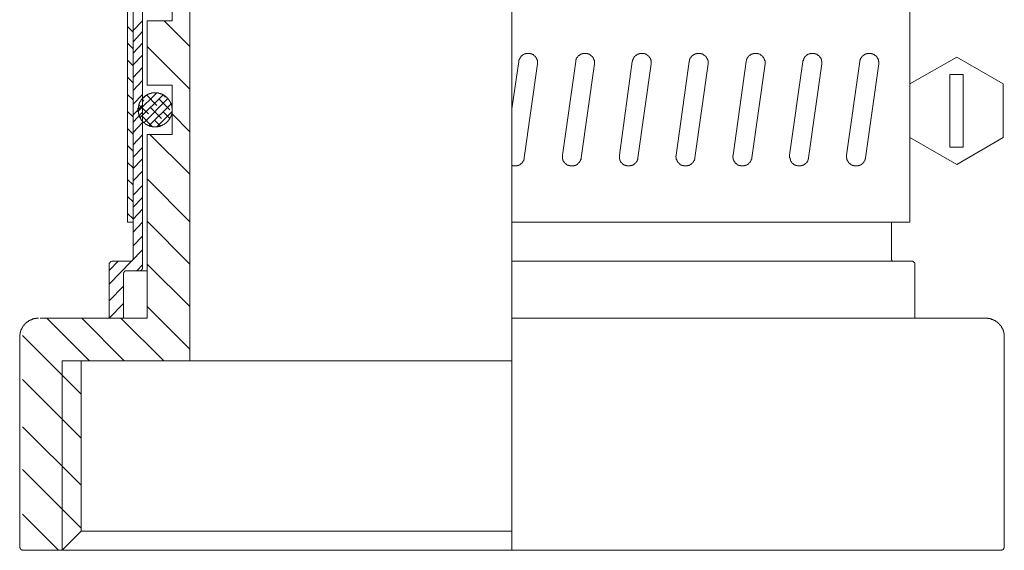
# Model space of a CAD drawing. Units: inches. Extents: x -159 to 343, y -267 to 94.
# Drawn here: x 133 to 185, y -202 to -174 of the extents above; entities that cross this region are included whole.
import ezdxf

# ---------------------------------------------------------------- set-up
doc = ezdxf.new("R2010")
doc.units = ezdxf.units.IN
doc.header["$MEASUREMENT"] = 0
doc.layers.add('图层 1', color=7, linetype='Continuous')

msp = doc.modelspace()

# ---------------------------------------------------------------- linework, layer by layer
at = {"layer": '图层 1', "color": 7, "lineweight": 9}
for points in [[(159.183, -201.6), (159.183, -162.347)], [(142.177, -164.072), (142.177, -191.601)], [(139.663, -186.7), (139.663, -169.336)], [(139.173, -186.191), (139.173, -169.994)], [(141.241, -171.038), (141.241, -173.638)], [(138.876, -184.272), (138.876, -172.275)], [(180.199, -172.275), (180.199, -184.272)], [(139.173, -174.149), (139.663, -173.638)], [(139.918, -173.638), (141.241, -173.638)], [(139.918, -173.638), (139.918, -177.048)], [(140.814, -173.638), (142.177, -175.003)], [(139.173, -174.236), (138.876, -173.936)], [(139.173, -174.747), (139.663, -174.214)], [(139.173, -175.131), (138.876, -174.833)], [(139.173, -175.346), (139.663, -174.833)], [(139.918, -175.003), (142.177, -177.261)], [(139.173, -176.025), (138.876, -175.726)], [(139.173, -175.963), (139.663, -175.45)], [(160.53, -175.92), (160.53, -175.9), (160.53, -175.877), (160.53, -175.855), (160.53, -175.836), (160.53, -175.812), (160.53, -175.792), (160.53, -175.771), (160.53, -175.747), (160.53, -175.726), (160.507, -175.726), (160.507, -175.706), (160.507, -175.683), (160.507, -175.665), (160.483, -175.665), (160.483, -175.642), (160.483, -175.62), (160.464, -175.62), (160.464, -175.601), (160.464, -175.577), (160.44, -175.577), (160.44, -175.555), (160.421, -175.555), (160.421, -175.536), (160.401, -175.536), (160.401, -175.512), (160.377, -175.512), (160.377, -175.493), (160.358, -175.493), (160.358, -175.471), (160.334, -175.471), (160.334, -175.45), (160.315, -175.45), (160.315, -175.428), (160.291, -175.428), (160.272, -175.428), (160.272, -175.409), (160.252, -175.409), (160.229, -175.409), (160.229, -175.385), (160.205, -175.385), (160.186, -175.385), (160.166, -175.385), (160.166, -175.366), (160.146, -175.366), (160.123, -175.366), (160.099, -175.366), (160.08, -175.366), (160.06, -175.366), (160.037, -175.366), (160.017, -175.366), (159.994, -175.366), (159.974, -175.366), (159.951, -175.366), (159.931, -175.366), (159.907, -175.366), (159.907, -175.385), (159.888, -175.385), (159.868, -175.385), (159.845, -175.385), (159.845, -175.409), (159.821, -175.409), (159.802, -175.409), (159.802, -175.428), (159.782, -175.428), (159.759, -175.428), (159.759, -175.45), (159.739, -175.45), (159.739, -175.471), (159.716, -175.471), (159.696, -175.493), (159.676, -175.493), (159.676, -175.512), (159.653, -175.536), (159.653, -175.555), (159.633, -175.555), (159.633, -175.577), (159.61, -175.577), (159.61, -175.601), (159.61, -175.62), (159.59, -175.62), (159.59, -175.642), (159.59, -175.665), (159.567, -175.665), (159.567, -175.683), (159.567, -175.706), (159.547, -175.706), (159.547, -175.726), (159.547, -175.747), (159.547, -175.771), (159.547, -175.792)], [(163.534, -175.92), (163.534, -175.9), (163.534, -175.877), (163.534, -175.855), (163.534, -175.836), (163.534, -175.812), (163.534, -175.792), (163.534, -175.771), (163.534, -175.747), (163.534, -175.726), (163.511, -175.726), (163.511, -175.706), (163.511, -175.683), (163.511, -175.665), (163.491, -175.665), (163.491, -175.642), (163.491, -175.62), (163.468, -175.62), (163.468, -175.601), (163.468, -175.577), (163.448, -175.577), (163.448, -175.555), (163.428, -175.555), (163.428, -175.536), (163.405, -175.536), (163.405, -175.512), (163.381, -175.512), (163.381, -175.493), (163.362, -175.493), (163.362, -175.471), (163.338, -175.471), (163.338, -175.45), (163.319, -175.45), (163.319, -175.428), (163.299, -175.428), (163.276, -175.428), (163.276, -175.409), (163.256, -175.409), (163.233, -175.409), (163.233, -175.385), (163.213, -175.385), (163.19, -175.385), (163.17, -175.385), (163.17, -175.366), (163.15, -175.366), (163.127, -175.366), (163.103, -175.366), (163.084, -175.366), (163.064, -175.366), (163.041, -175.366), (163.021, -175.366), (162.998, -175.366), (162.978, -175.366), (162.958, -175.366), (162.935, -175.366), (162.915, -175.366), (162.915, -175.385), (162.892, -175.385), (162.872, -175.385), (162.849, -175.385), (162.849, -175.409), (162.829, -175.409), (162.806, -175.409), (162.806, -175.428), (162.786, -175.428), (162.763, -175.428), (162.763, -175.45), (162.743, -175.45), (162.743, -175.471), (162.723, -175.471), (162.704, -175.471), (162.704, -175.493), (162.68, -175.493), (162.68, -175.512), (162.657, -175.512), (162.657, -175.536), (162.657, -175.555), (162.637, -175.555), (162.637, -175.577), (162.614, -175.577), (162.614, -175.601), (162.594, -175.601), (162.594, -175.62), (162.594, -175.642), (162.575, -175.642), (162.575, -175.665), (162.575, -175.683), (162.575, -175.706), (162.551, -175.706), (162.551, -175.726), (162.551, -175.747), (162.551, -175.771), (162.551, -175.792)], [(166.538, -175.92), (166.538, -175.9), (166.538, -175.877), (166.538, -175.855), (166.538, -175.836), (166.538, -175.812), (166.538, -175.792), (166.538, -175.771), (166.538, -175.747), (166.515, -175.726), (166.515, -175.706), (166.515, -175.683), (166.495, -175.665), (166.495, -175.642), (166.495, -175.62), (166.475, -175.62), (166.475, -175.601), (166.452, -175.601), (166.452, -175.577), (166.452, -175.555), (166.432, -175.555), (166.432, -175.536), (166.409, -175.536), (166.409, -175.512), (166.389, -175.512), (166.389, -175.493), (166.366, -175.493), (166.366, -175.471), (166.346, -175.471), (166.346, -175.45), (166.323, -175.45), (166.303, -175.428), (166.28, -175.428), (166.28, -175.409), (166.26, -175.409), (166.24, -175.409), (166.24, -175.385), (166.217, -175.385), (166.197, -175.385), (166.174, -175.385), (166.174, -175.366), (166.154, -175.366), (166.131, -175.366), (166.111, -175.366), (166.092, -175.366), (166.068, -175.366), (166.049, -175.366), (166.025, -175.366), (166.006, -175.366), (165.986, -175.366), (165.962, -175.366), (165.939, -175.366), (165.919, -175.366), (165.919, -175.385), (165.896, -175.385), (165.876, -175.385), (165.857, -175.385), (165.857, -175.409), (165.833, -175.409), (165.814, -175.409), (165.814, -175.428), (165.79, -175.428), (165.771, -175.428), (165.771, -175.45), (165.751, -175.45), (165.727, -175.471), (165.708, -175.471), (165.708, -175.493), (165.684, -175.493), (165.684, -175.512), (165.665, -175.512), (165.665, -175.536), (165.641, -175.536), (165.641, -175.555), (165.641, -175.577), (165.622, -175.577), (165.622, -175.601), (165.598, -175.601), (165.598, -175.62), (165.598, -175.642), (165.579, -175.642), (165.579, -175.665), (165.579, -175.683), (165.579, -175.706), (165.555, -175.706), (165.555, -175.726), (165.555, -175.747), (165.555, -175.771), (165.555, -175.792), (165.536, -175.792)], [(169.542, -175.92), (169.542, -175.9), (169.542, -175.877), (169.542, -175.855), (169.542, -175.836), (169.542, -175.812), (169.542, -175.792), (169.542, -175.771), (169.542, -175.747), (169.523, -175.747), (169.523, -175.726), (169.523, -175.706), (169.523, -175.683), (169.499, -175.683), (169.499, -175.665), (169.499, -175.642), (169.479, -175.62), (169.479, -175.601), (169.456, -175.601), (169.456, -175.577), (169.456, -175.555), (169.436, -175.555), (169.436, -175.536), (169.413, -175.536), (169.413, -175.512), (169.393, -175.512), (169.393, -175.493), (169.374, -175.493), (169.374, -175.471), (169.35, -175.471), (169.35, -175.45), (169.327, -175.45), (169.307, -175.45), (169.307, -175.428), (169.288, -175.428), (169.288, -175.409), (169.264, -175.409), (169.244, -175.409), (169.221, -175.385), (169.201, -175.385), (169.178, -175.385), (169.158, -175.366), (169.139, -175.366), (169.115, -175.366), (169.096, -175.366), (169.072, -175.366), (169.053, -175.366), (169.033, -175.366), (169.009, -175.366), (168.99, -175.366), (168.966, -175.366), (168.947, -175.366), (168.923, -175.366), (168.923, -175.385), (168.904, -175.385), (168.88, -175.385), (168.861, -175.385), (168.861, -175.409), (168.837, -175.409), (168.818, -175.409), (168.818, -175.428), (168.794, -175.428), (168.774, -175.428), (168.774, -175.45), (168.755, -175.45), (168.731, -175.45), (168.731, -175.471), (168.712, -175.471), (168.712, -175.493), (168.688, -175.493), (168.688, -175.512), (168.669, -175.512), (168.669, -175.536), (168.649, -175.536), (168.649, -175.555), (168.649, -175.577), (168.626, -175.577), (168.626, -175.601), (168.602, -175.601), (168.602, -175.62), (168.602, -175.642), (168.583, -175.642), (168.583, -175.665), (168.583, -175.683), (168.563, -175.683), (168.563, -175.706), (168.563, -175.726), (168.563, -175.747), (168.563, -175.771), (168.539, -175.771), (168.539, -175.792)], [(172.55, -175.92), (172.55, -175.9), (172.55, -175.877), (172.55, -175.855), (172.55, -175.836), (172.55, -175.812), (172.55, -175.792), (172.55, -175.771), (172.55, -175.747), (172.527, -175.747), (172.527, -175.726), (172.527, -175.706), (172.527, -175.683), (172.503, -175.683), (172.503, -175.665), (172.503, -175.642), (172.483, -175.642), (172.483, -175.62), (172.483, -175.601), (172.464, -175.601), (172.464, -175.577), (172.464, -175.555), (172.44, -175.555), (172.44, -175.536), (172.421, -175.536), (172.421, -175.512), (172.397, -175.512), (172.397, -175.493), (172.378, -175.493), (172.378, -175.471), (172.354, -175.471), (172.354, -175.45), (172.331, -175.45), (172.311, -175.45), (172.311, -175.428), (172.292, -175.428), (172.292, -175.409), (172.272, -175.409), (172.248, -175.409), (172.225, -175.385), (172.205, -175.385), (172.186, -175.385), (172.162, -175.366), (172.143, -175.366), (172.119, -175.366), (172.1, -175.366), (172.076, -175.366), (172.057, -175.366), (172.037, -175.366), (172.013, -175.366), (171.994, -175.366), (171.97, -175.366), (171.951, -175.366), (171.931, -175.366), (171.931, -175.385), (171.908, -175.385), (171.888, -175.385), (171.865, -175.385), (171.865, -175.409), (171.845, -175.409), (171.822, -175.409), (171.802, -175.428), (171.778, -175.428), (171.778, -175.45), (171.759, -175.45), (171.735, -175.45), (171.735, -175.471), (171.716, -175.471), (171.716, -175.493), (171.692, -175.493), (171.692, -175.512), (171.673, -175.512), (171.673, -175.536), (171.653, -175.536), (171.653, -175.555), (171.63, -175.577), (171.63, -175.601), (171.61, -175.601), (171.61, -175.62), (171.61, -175.642), (171.587, -175.642), (171.587, -175.665), (171.587, -175.683), (171.567, -175.683), (171.567, -175.706), (171.567, -175.726), (171.567, -175.747), (171.547, -175.771), (171.547, -175.792)], [(175.554, -175.92), (175.554, -175.9), (175.554, -175.877), (175.554, -175.855), (175.554, -175.836), (175.554, -175.812), (175.554, -175.792), (175.554, -175.771), (175.53, -175.771), (175.53, -175.747), (175.53, -175.726), (175.53, -175.706), (175.53, -175.683), (175.511, -175.683), (175.511, -175.665), (175.511, -175.642), (175.487, -175.642), (175.487, -175.62), (175.487, -175.601), (175.468, -175.601), (175.468, -175.577), (175.448, -175.555), (175.448, -175.536), (175.425, -175.536), (175.425, -175.512), (175.401, -175.512), (175.401, -175.493), (175.382, -175.493), (175.382, -175.471), (175.362, -175.471), (175.339, -175.45), (175.319, -175.45), (175.319, -175.428), (175.295, -175.428), (175.276, -175.409), (175.252, -175.409), (175.233, -175.409), (175.233, -175.385), (175.209, -175.385), (175.19, -175.385), (175.17, -175.385), (175.17, -175.366), (175.147, -175.366), (175.127, -175.366), (175.104, -175.366), (175.084, -175.366), (175.061, -175.366), (175.041, -175.366), (175.021, -175.366), (174.998, -175.366), (174.978, -175.366), (174.955, -175.366), (174.935, -175.366), (174.912, -175.385), (174.892, -175.385), (174.873, -175.385), (174.849, -175.409), (174.829, -175.409), (174.806, -175.409), (174.806, -175.428), (174.782, -175.428), (174.782, -175.45), (174.767, -175.45), (174.743, -175.45), (174.743, -175.471), (174.724, -175.471), (174.724, -175.493), (174.7, -175.493), (174.7, -175.512), (174.677, -175.512), (174.677, -175.536), (174.657, -175.536), (174.657, -175.555), (174.634, -175.555), (174.634, -175.577), (174.634, -175.601), (174.614, -175.601), (174.614, -175.62), (174.594, -175.642), (174.594, -175.665), (174.594, -175.683), (174.571, -175.683), (174.571, -175.706), (174.571, -175.726), (174.571, -175.747), (174.551, -175.747), (174.551, -175.771), (174.551, -175.792)], [(178.558, -175.92), (178.558, -175.9), (178.558, -175.877), (178.558, -175.855), (178.558, -175.836), (178.558, -175.812), (178.558, -175.792), (178.534, -175.771), (178.534, -175.747), (178.534, -175.726), (178.534, -175.706), (178.515, -175.683), (178.515, -175.665), (178.515, -175.642), (178.495, -175.642), (178.495, -175.62), (178.495, -175.601), (178.472, -175.601), (178.472, -175.577), (178.452, -175.577), (178.452, -175.555), (178.452, -175.536), (178.429, -175.536), (178.429, -175.512), (178.409, -175.512), (178.409, -175.493), (178.39, -175.493), (178.39, -175.471), (178.366, -175.471), (178.343, -175.471), (178.343, -175.45), (178.323, -175.45), (178.323, -175.428), (178.299, -175.428), (178.28, -175.428), (178.28, -175.409), (178.26, -175.409), (178.237, -175.409), (178.237, -175.385), (178.217, -175.385), (178.194, -175.385), (178.174, -175.385), (178.174, -175.366), (178.151, -175.366), (178.131, -175.366), (178.111, -175.366), (178.088, -175.366), (178.064, -175.366), (178.045, -175.366), (178.025, -175.366), (178.002, -175.366), (177.982, -175.366), (177.959, -175.366), (177.939, -175.366), (177.92, -175.385), (177.896, -175.385), (177.876, -175.385), (177.853, -175.385), (177.853, -175.409), (177.833, -175.409), (177.81, -175.409), (177.81, -175.428), (177.79, -175.428), (177.79, -175.45), (177.767, -175.45), (177.747, -175.45), (177.747, -175.471), (177.728, -175.471), (177.728, -175.493), (177.704, -175.493), (177.704, -175.512), (177.681, -175.512), (177.681, -175.536), (177.665, -175.536), (177.665, -175.555), (177.641, -175.555), (177.641, -175.577), (177.641, -175.601), (177.618, -175.601), (177.618, -175.62), (177.598, -175.62), (177.598, -175.642), (177.598, -175.665), (177.575, -175.683), (177.575, -175.706), (177.575, -175.726), (177.575, -175.747), (177.555, -175.747), (177.555, -175.771), (177.555, -175.792)], [(185.122, -176.965), (182.67, -175.555), (180.199, -176.965), (180.199, -179.799), (182.67, -181.227), (185.122, -179.799), (185.122, -176.965), (185.122, -176.965)], [(139.173, -176.644), (139.663, -176.11)], [(159.547, -175.792), (159.183, -178.283)], [(159.821, -180.886), (160.53, -175.92)], [(162.551, -175.792), (161.85, -180.735)], [(162.829, -180.886), (163.534, -175.92)], [(165.536, -175.792), (164.854, -180.735)], [(165.833, -180.886), (166.538, -175.92)], [(168.539, -175.792), (167.858, -180.735)], [(168.837, -180.886), (169.542, -175.92)], [(171.547, -175.792), (170.862, -180.735)], [(171.845, -180.886), (172.55, -175.92)], [(174.551, -175.792), (173.846, -180.735)], [(174.849, -180.886), (175.554, -175.92)], [(177.555, -175.792), (176.85, -180.735)], [(177.853, -180.886), (178.558, -175.92)], [(139.173, -176.92), (138.876, -176.623)], [(139.173, -177.326), (139.663, -176.791)], [(182.306, -176.474), (183.011, -176.474)], [(182.306, -180.31), (182.306, -176.474)], [(183.011, -180.31), (183.011, -176.474)], [(139.918, -177.048), (141.241, -177.048)], [(141.241, -177.048), (141.241, -179.648)], [(139.173, -177.815), (138.876, -177.537)], [(139.173, -178.05), (139.663, -177.537)], [(140.431, -177.455), (139.428, -178.434)], [(140.344, -177.455), (140.325, -177.455), (140.301, -177.455), (140.282, -177.455), (140.258, -177.455), (140.239, -177.455), (140.219, -177.455), (140.196, -177.455), (140.176, -177.455), (140.153, -177.455), (140.133, -177.475), (140.113, -177.475), (140.09, -177.475), (140.066, -177.475), (140.047, -177.496), (140.027, -177.496), (140.004, -177.496), (140.004, -177.518), (139.984, -177.518), (139.961, -177.518), (139.961, -177.537), (139.941, -177.537), (139.918, -177.537), (139.918, -177.561), (139.898, -177.561), (139.878, -177.561), (139.878, -177.582), (139.855, -177.582), (139.835, -177.602), (139.812, -177.602), (139.812, -177.625), (139.788, -177.625), (139.773, -177.645), (139.749, -177.667), (139.73, -177.667), (139.73, -177.688), (139.706, -177.688), (139.706, -177.71), (139.683, -177.71), (139.683, -177.731), (139.663, -177.731), (139.663, -177.753), (139.643, -177.772), (139.62, -177.794), (139.62, -177.815), (139.6, -177.815), (139.6, -177.837), (139.577, -177.837), (139.577, -177.858), (139.577, -177.88), (139.557, -177.88), (139.557, -177.901), (139.534, -177.923), (139.534, -177.943), (139.514, -177.964), (139.514, -177.986), (139.495, -178.007), (139.495, -178.029), (139.495, -178.05), (139.471, -178.05), (139.471, -178.074), (139.471, -178.093), (139.471, -178.113), (139.471, -178.136), (139.451, -178.136), (139.451, -178.156), (139.451, -178.178), (139.451, -178.199), (139.451, -178.221), (139.451, -178.24), (139.428, -178.264), (139.428, -178.283), (139.428, -178.305), (139.428, -178.326), (139.428, -178.348), (139.428, -178.371), (139.428, -178.391), (139.428, -178.411), (139.428, -178.434), (139.451, -178.434), (139.451, -178.454), (139.451, -178.475), (139.451, -178.499), (139.451, -178.516), (139.451, -178.54), (139.471, -178.563), (139.471, -178.585), (139.471, -178.605), (139.471, -178.628), (139.495, -178.648), (139.495, -178.667), (139.495, -178.691), (139.514, -178.691), (139.514, -178.71), (139.514, -178.734), (139.534, -178.734), (139.534, -178.755), (139.534, -178.775), (139.557, -178.775), (139.557, -178.796), (139.557, -178.818), (139.577, -178.818), (139.577, -178.838), (139.6, -178.861), (139.6, -178.883), (139.62, -178.883), (139.62, -178.902), (139.643, -178.902), (139.643, -178.926), (139.663, -178.926), (139.663, -178.945), (139.683, -178.963), (139.706, -178.988), (139.73, -179.01), (139.749, -179.01), (139.749, -179.027), (139.773, -179.027), (139.773, -179.053), (139.788, -179.053), (139.788, -179.073), (139.812, -179.073), (139.835, -179.096), (139.855, -179.096), (139.855, -179.116), (139.878, -179.116), (139.898, -179.137), (139.918, -179.137), (139.941, -179.159), (139.961, -179.159), (139.984, -179.18), (140.004, -179.18), (140.027, -179.18), (140.027, -179.202), (140.047, -179.202), (140.066, -179.202), (140.09, -179.202), (140.113, -179.221), (140.133, -179.221), (140.153, -179.221), (140.176, -179.221), (140.196, -179.221), (140.196, -179.243), (140.219, -179.243), (140.239, -179.243), (140.258, -179.243), (140.282, -179.243), (140.301, -179.243), (140.325, -179.243), (140.344, -179.243), (140.368, -179.243), (140.388, -179.243), (140.411, -179.243), (140.431, -179.243), (140.454, -179.243), (140.474, -179.243), (140.493, -179.221), (140.513, -179.221), (140.536, -179.221), (140.56, -179.221), (140.579, -179.202), (140.599, -179.202), (140.623, -179.202), (140.642, -179.202), (140.642, -179.18), (140.666, -179.18), (140.685, -179.18), (140.709, -179.159), (140.728, -179.159), (140.748, -179.137), (140.771, -179.137), (140.791, -179.116), (140.814, -179.116), (140.814, -179.096), (140.838, -179.096), (140.858, -179.073), (140.877, -179.073), (140.877, -179.053), (140.901, -179.053), (140.92, -179.027), (140.944, -179.01), (140.963, -178.988), (140.983, -178.963), (141.006, -178.945), (141.026, -178.926), (141.026, -178.902), (141.049, -178.902), (141.049, -178.883), (141.069, -178.883), (141.069, -178.861), (141.093, -178.861), (141.093, -178.838), (141.093, -178.818), (141.112, -178.818), (141.112, -178.796), (141.136, -178.775), (141.136, -178.755), (141.155, -178.734), (141.155, -178.71), (141.179, -178.691), (141.179, -178.667), (141.179, -178.648), (141.198, -178.628), (141.198, -178.605), (141.198, -178.585), (141.218, -178.563), (141.218, -178.54), (141.218, -178.516), (141.218, -178.499), (141.218, -178.475), (141.218, -178.454), (141.241, -178.454), (141.241, -178.434), (141.241, -178.411), (141.241, -178.391), (141.241, -178.371), (141.241, -178.348), (141.241, -178.326), (141.241, -178.305), (141.241, -178.283), (141.241, -178.264), (141.241, -178.24), (141.218, -178.221), (141.218, -178.199), (141.218, -178.178), (141.218, -178.156), (141.218, -178.136), (141.218, -178.113), (141.198, -178.113), (141.198, -178.093), (141.198, -178.074), (141.198, -178.05), (141.179, -178.05), (141.179, -178.029), (141.179, -178.007), (141.179, -177.986), (141.155, -177.986), (141.155, -177.964), (141.155, -177.943), (141.136, -177.943), (141.136, -177.923), (141.136, -177.901), (141.112, -177.901), (141.112, -177.88), (141.093, -177.88), (141.093, -177.858), (141.093, -177.837), (141.069, -177.837), (141.069, -177.815), (141.049, -177.815), (141.049, -177.794), (141.026, -177.772), (141.026, -177.753), (141.006, -177.753), (141.006, -177.731), (140.983, -177.731), (140.983, -177.71), (140.963, -177.71), (140.963, -177.688), (140.944, -177.688), (140.944, -177.667), (140.92, -177.667), (140.92, -177.645), (140.901, -177.645), (140.877, -177.625), (140.858, -177.625), (140.858, -177.602), (140.838, -177.602), (140.838, -177.582), (140.814, -177.582), (140.791, -177.582), (140.791, -177.561), (140.771, -177.561), (140.748, -177.537), (140.728, -177.537), (140.709, -177.518), (140.685, -177.518), (140.666, -177.518), (140.666, -177.496), (140.642, -177.496), (140.623, -177.496), (140.599, -177.475), (140.579, -177.475), (140.56, -177.475), (140.536, -177.475), (140.513, -177.455), (140.493, -177.455), (140.474, -177.455), (140.454, -177.455), (140.431, -177.455), (140.411, -177.455), (140.388, -177.455), (140.368, -177.455), (140.344, -177.455), (140.344, -177.455)], [(140.771, -177.561), (139.534, -178.775)], [(139.812, -177.625), (139.6, -177.815)], [(139.643, -177.772), (139.749, -177.88)], [(141.006, -177.753), (139.749, -179.027)], [(139.878, -177.561), (140.431, -178.113)], [(140.536, -177.772), (141.112, -178.348)], [(140.771, -177.561), (140.877, -177.667)], [(139.173, -178.605), (139.663, -178.093)], [(139.471, -178.074), (139.984, -178.563)], [(141.179, -178.029), (140.027, -179.18)], [(140.09, -178.221), (140.666, -178.796)], [(139.173, -178.71), (138.876, -178.434)], [(139.173, -178.988), (139.663, -178.475)], [(139.643, -178.667), (140.196, -179.243)], [(141.241, -178.434), (140.431, -179.243)], [(140.771, -178.454), (141.112, -178.796)], [(141.241, -178.563), (142.177, -179.499)], [(139.173, -179.627), (138.876, -179.329)], [(139.173, -179.543), (139.663, -179.01)], [(140.325, -178.902), (140.623, -179.202)], [(139.173, -180.2), (139.663, -179.67)], [(139.918, -179.648), (141.241, -179.648)], [(139.918, -179.648), (139.918, -189.346)], [(140.066, -179.648), (142.177, -181.738)], [(139.173, -180.522), (138.876, -180.224)], [(139.173, -180.843), (139.663, -180.33)], [(182.306, -180.31), (183.011, -180.31)], [(139.173, -181.438), (139.663, -180.927)], [(159.183, -181.291), (159.206, -181.291), (159.226, -181.291), (159.226, -181.309), (159.25, -181.309), (159.269, -181.309), (159.293, -181.309), (159.312, -181.309), (159.336, -181.309), (159.355, -181.309), (159.375, -181.309), (159.398, -181.309), (159.422, -181.309), (159.441, -181.309), (159.461, -181.309), (159.461, -181.291), (159.481, -181.291), (159.504, -181.291), (159.528, -181.291), (159.528, -181.268), (159.547, -181.268), (159.567, -181.268), (159.567, -181.244), (159.59, -181.244), (159.61, -181.244), (159.61, -181.227), (159.633, -181.227), (159.633, -181.203), (159.653, -181.203), (159.676, -181.182), (159.696, -181.162), (159.716, -181.139), (159.716, -181.119), (159.739, -181.119), (159.739, -181.097), (159.759, -181.097), (159.759, -181.076), (159.759, -181.056), (159.782, -181.056), (159.782, -181.033), (159.802, -181.033), (159.802, -181.013), (159.802, -180.992), (159.802, -180.968), (159.821, -180.968), (159.821, -180.949), (159.821, -180.927), (159.821, -180.905), (159.821, -180.886)], [(161.85, -180.735), (161.85, -180.753), (161.85, -180.778), (161.85, -180.798), (161.85, -180.821), (161.85, -180.843), (161.85, -180.862), (161.85, -180.886), (161.85, -180.905), (161.85, -180.927), (161.85, -180.949), (161.87, -180.949), (161.87, -180.968), (161.87, -180.992), (161.87, -181.013), (161.893, -181.013), (161.893, -181.033), (161.893, -181.056), (161.913, -181.056), (161.913, -181.076), (161.913, -181.097), (161.932, -181.097), (161.932, -181.119), (161.956, -181.119), (161.956, -181.139), (161.975, -181.139), (161.975, -181.162), (161.999, -181.162), (161.999, -181.182), (162.018, -181.182), (162.018, -181.203), (162.038, -181.203), (162.038, -181.227), (162.062, -181.227), (162.081, -181.227), (162.081, -181.244), (162.105, -181.244), (162.105, -181.268), (162.124, -181.268), (162.148, -181.268), (162.167, -181.268), (162.167, -181.291), (162.191, -181.291), (162.21, -181.291), (162.234, -181.291), (162.234, -181.309), (162.253, -181.309), (162.273, -181.309), (162.297, -181.309), (162.316, -181.309), (162.34, -181.309), (162.359, -181.309), (162.379, -181.309), (162.402, -181.309), (162.426, -181.309), (162.445, -181.309), (162.469, -181.291), (162.488, -181.291), (162.508, -181.291), (162.532, -181.291), (162.532, -181.268), (162.551, -181.268), (162.575, -181.268), (162.575, -181.244), (162.594, -181.244), (162.614, -181.244), (162.614, -181.227), (162.637, -181.227), (162.637, -181.203), (162.657, -181.203), (162.657, -181.182), (162.68, -181.182), (162.68, -181.162), (162.704, -181.162), (162.704, -181.139), (162.723, -181.139), (162.723, -181.119), (162.743, -181.119), (162.743, -181.097), (162.763, -181.097), (162.763, -181.076), (162.763, -181.056), (162.786, -181.056), (162.786, -181.033), (162.786, -181.013), (162.806, -181.013), (162.806, -180.992), (162.806, -180.968), (162.829, -180.968), (162.829, -180.949), (162.829, -180.927), (162.829, -180.905), (162.829, -180.886)], [(164.854, -180.735), (164.854, -180.753), (164.854, -180.778), (164.854, -180.798), (164.854, -180.821), (164.854, -180.843), (164.854, -180.862), (164.854, -180.886), (164.854, -180.905), (164.854, -180.927), (164.854, -180.949), (164.878, -180.949), (164.878, -180.968), (164.878, -180.992), (164.878, -181.013), (164.897, -181.013), (164.897, -181.033), (164.897, -181.056), (164.917, -181.056), (164.917, -181.076), (164.917, -181.097), (164.94, -181.097), (164.94, -181.119), (164.96, -181.119), (164.96, -181.139), (164.983, -181.139), (164.983, -181.162), (165.003, -181.162), (165.003, -181.182), (165.026, -181.182), (165.026, -181.203), (165.046, -181.203), (165.046, -181.227), (165.066, -181.227), (165.089, -181.244), (165.109, -181.244), (165.109, -181.268), (165.132, -181.268), (165.156, -181.268), (165.171, -181.291), (165.195, -181.291), (165.214, -181.291), (165.238, -181.291), (165.238, -181.309), (165.257, -181.309), (165.281, -181.309), (165.301, -181.309), (165.32, -181.309), (165.344, -181.309), (165.367, -181.309), (165.387, -181.309), (165.41, -181.309), (165.43, -181.309), (165.449, -181.309), (165.449, -181.291), (165.473, -181.291), (165.492, -181.291), (165.516, -181.291), (165.536, -181.268), (165.555, -181.268), (165.579, -181.268), (165.579, -181.244), (165.598, -181.244), (165.622, -181.227), (165.641, -181.227), (165.641, -181.203), (165.665, -181.203), (165.665, -181.182), (165.684, -181.182), (165.684, -181.162), (165.708, -181.162), (165.708, -181.139), (165.727, -181.139), (165.727, -181.119), (165.751, -181.119), (165.751, -181.097), (165.771, -181.097), (165.771, -181.076), (165.771, -181.056), (165.79, -181.056), (165.79, -181.033), (165.79, -181.013), (165.814, -181.013), (165.814, -180.992), (165.814, -180.968), (165.833, -180.949), (165.833, -180.927), (165.833, -180.905), (165.833, -180.886)], [(167.858, -180.735), (167.858, -180.753), (167.858, -180.778), (167.838, -180.778), (167.838, -180.798), (167.838, -180.821), (167.838, -180.843), (167.858, -180.843), (167.858, -180.862), (167.858, -180.886), (167.858, -180.905), (167.858, -180.927), (167.858, -180.949), (167.858, -180.968), (167.882, -180.968), (167.882, -180.992), (167.882, -181.013), (167.901, -181.013), (167.901, -181.033), (167.901, -181.056), (167.925, -181.056), (167.925, -181.076), (167.925, -181.097), (167.944, -181.097), (167.944, -181.119), (167.964, -181.119), (167.964, -181.139), (167.987, -181.139), (167.987, -181.162), (168.007, -181.162), (168.007, -181.182), (168.03, -181.182), (168.03, -181.203), (168.05, -181.203), (168.05, -181.227), (168.07, -181.227), (168.07, -181.244), (168.093, -181.244), (168.113, -181.244), (168.113, -181.268), (168.136, -181.268), (168.16, -181.268), (168.16, -181.291), (168.179, -181.291), (168.199, -181.291), (168.218, -181.291), (168.242, -181.291), (168.242, -181.309), (168.265, -181.309), (168.285, -181.309), (168.308, -181.309), (168.328, -181.309), (168.348, -181.309), (168.371, -181.309), (168.391, -181.309), (168.414, -181.309), (168.434, -181.309), (168.453, -181.309), (168.453, -181.291), (168.477, -181.291), (168.496, -181.291), (168.52, -181.291), (168.539, -181.268), (168.563, -181.268), (168.583, -181.268), (168.583, -181.244), (168.602, -181.244), (168.602, -181.227), (168.626, -181.227), (168.649, -181.227), (168.649, -181.203), (168.669, -181.203), (168.669, -181.182), (168.688, -181.182), (168.688, -181.162), (168.712, -181.162), (168.712, -181.139), (168.731, -181.139), (168.731, -181.119), (168.755, -181.119), (168.755, -181.097), (168.774, -181.097), (168.774, -181.076), (168.774, -181.056), (168.794, -181.056), (168.794, -181.033), (168.794, -181.013), (168.818, -181.013), (168.818, -180.992), (168.818, -180.968), (168.818, -180.949), (168.837, -180.949), (168.837, -180.927), (168.837, -180.905), (168.837, -180.886)], [(170.862, -180.735), (170.862, -180.753), (170.842, -180.753), (170.842, -180.778), (170.842, -180.798), (170.842, -180.821), (170.842, -180.843), (170.842, -180.862), (170.862, -180.862), (170.862, -180.886), (170.862, -180.905), (170.862, -180.927), (170.862, -180.949), (170.862, -180.968), (170.885, -180.968), (170.885, -180.992), (170.885, -181.013), (170.905, -181.013), (170.905, -181.033), (170.905, -181.056), (170.929, -181.056), (170.929, -181.076), (170.929, -181.097), (170.948, -181.097), (170.948, -181.119), (170.972, -181.119), (170.972, -181.139), (170.991, -181.162), (171.011, -181.182), (171.034, -181.182), (171.034, -181.203), (171.054, -181.203), (171.054, -181.227), (171.077, -181.227), (171.077, -181.244), (171.097, -181.244), (171.12, -181.244), (171.12, -181.268), (171.14, -181.268), (171.164, -181.268), (171.164, -181.291), (171.183, -181.291), (171.207, -181.291), (171.226, -181.291), (171.246, -181.291), (171.246, -181.309), (171.269, -181.309), (171.289, -181.309), (171.312, -181.309), (171.332, -181.309), (171.355, -181.309), (171.375, -181.309), (171.399, -181.309), (171.418, -181.309), (171.438, -181.309), (171.461, -181.309), (171.461, -181.291), (171.481, -181.291), (171.504, -181.291), (171.524, -181.291), (171.524, -181.268), (171.547, -181.268), (171.567, -181.268), (171.587, -181.268), (171.587, -181.244), (171.61, -181.244), (171.61, -181.227), (171.63, -181.227), (171.653, -181.227), (171.653, -181.203), (171.673, -181.203), (171.673, -181.182), (171.692, -181.182), (171.692, -181.162), (171.716, -181.162), (171.716, -181.139), (171.735, -181.139), (171.735, -181.119), (171.759, -181.119), (171.759, -181.097), (171.778, -181.076), (171.778, -181.056), (171.802, -181.056), (171.802, -181.033), (171.802, -181.013), (171.822, -181.013), (171.822, -180.992), (171.822, -180.968), (171.822, -180.949), (171.845, -180.949), (171.845, -180.927), (171.845, -180.905), (171.845, -180.886)], [(173.846, -180.735), (173.846, -180.753), (173.846, -180.778), (173.846, -180.798), (173.846, -180.821), (173.846, -180.843), (173.846, -180.862), (173.846, -180.886), (173.87, -180.886), (173.87, -180.905), (173.87, -180.927), (173.87, -180.949), (173.87, -180.968), (173.889, -180.968), (173.889, -180.992), (173.889, -181.013), (173.889, -181.033), (173.913, -181.033), (173.913, -181.056), (173.933, -181.076), (173.933, -181.097), (173.952, -181.097), (173.952, -181.119), (173.976, -181.139), (173.976, -181.162), (173.999, -181.162), (173.999, -181.182), (174.019, -181.182), (174.038, -181.203), (174.058, -181.203), (174.058, -181.227), (174.081, -181.227), (174.081, -181.244), (174.105, -181.244), (174.124, -181.244), (174.124, -181.268), (174.144, -181.268), (174.168, -181.268), (174.168, -181.291), (174.187, -181.291), (174.211, -181.291), (174.23, -181.291), (174.254, -181.309), (174.273, -181.309), (174.297, -181.309), (174.316, -181.309), (174.336, -181.309), (174.359, -181.309), (174.379, -181.309), (174.403, -181.309), (174.422, -181.309), (174.446, -181.309), (174.465, -181.309), (174.465, -181.291), (174.489, -181.291), (174.508, -181.291), (174.528, -181.291), (174.528, -181.268), (174.551, -181.268), (174.571, -181.268), (174.594, -181.244), (174.614, -181.244), (174.614, -181.227), (174.634, -181.227), (174.657, -181.227), (174.657, -181.203), (174.677, -181.203), (174.677, -181.182), (174.7, -181.182), (174.7, -181.162), (174.724, -181.162), (174.724, -181.139), (174.743, -181.139), (174.743, -181.119), (174.767, -181.119), (174.767, -181.097), (174.767, -181.076), (174.782, -181.076), (174.782, -181.056), (174.806, -181.056), (174.806, -181.033), (174.806, -181.013), (174.829, -180.992), (174.829, -180.968), (174.829, -180.949), (174.829, -180.927), (174.849, -180.927), (174.849, -180.905), (174.849, -180.886)], [(176.85, -180.735), (176.85, -180.753), (176.85, -180.778), (176.85, -180.798), (176.85, -180.821), (176.85, -180.843), (176.85, -180.862), (176.85, -180.886), (176.85, -180.905), (176.874, -180.905), (176.874, -180.927), (176.874, -180.949), (176.874, -180.968), (176.893, -180.992), (176.893, -181.013), (176.893, -181.033), (176.917, -181.033), (176.917, -181.056), (176.917, -181.076), (176.937, -181.076), (176.937, -181.097), (176.956, -181.097), (176.956, -181.119), (176.956, -181.139), (176.98, -181.139), (176.98, -181.162), (177.003, -181.162), (177.003, -181.182), (177.023, -181.182), (177.023, -181.203), (177.042, -181.203), (177.066, -181.203), (177.066, -181.227), (177.085, -181.227), (177.085, -181.244), (177.109, -181.244), (177.128, -181.244), (177.128, -181.268), (177.152, -181.268), (177.172, -181.268), (177.172, -181.291), (177.195, -181.291), (177.215, -181.291), (177.234, -181.291), (177.234, -181.309), (177.258, -181.309), (177.281, -181.309), (177.301, -181.309), (177.32, -181.309), (177.34, -181.309), (177.363, -181.309), (177.387, -181.309), (177.406, -181.309), (177.426, -181.309), (177.45, -181.309), (177.469, -181.309), (177.469, -181.291), (177.493, -181.291), (177.512, -181.291), (177.536, -181.291), (177.536, -181.268), (177.555, -181.268), (177.575, -181.268), (177.575, -181.244), (177.598, -181.244), (177.618, -181.244), (177.618, -181.227), (177.641, -181.227), (177.665, -181.227), (177.665, -181.203), (177.681, -181.203), (177.681, -181.182), (177.704, -181.182), (177.704, -181.162), (177.728, -181.162), (177.728, -181.139), (177.747, -181.139), (177.747, -181.119), (177.767, -181.119), (177.767, -181.097), (177.767, -181.076), (177.79, -181.076), (177.79, -181.056), (177.81, -181.033), (177.81, -181.013), (177.81, -180.992), (177.833, -180.992), (177.833, -180.968), (177.833, -180.949), (177.833, -180.927), (177.853, -180.927), (177.853, -180.905), (177.853, -180.886)], [(139.173, -181.415), (138.876, -181.119)], [(139.173, -182.1), (139.663, -181.589)], [(139.918, -181.994), (142.177, -184.252)], [(139.173, -182.311), (138.876, -182.014)], [(139.173, -182.846), (139.663, -182.335)], [(139.173, -183.208), (138.876, -182.928)], [(139.173, -183.481), (139.663, -182.971)], [(139.173, -184.101), (138.876, -183.825)], [(139.173, -184.125), (139.663, -183.59)], [(139.173, -184.272), (138.876, -184.272)], [(139.173, -184.804), (139.663, -184.272)], [(139.918, -184.231), (142.177, -186.488)], [(180.199, -184.272), (159.183, -184.272)], [(178.707, -184.272), (179.22, -184.272)], [(179.22, -186.21), (179.22, -184.272)], [(139.173, -185.529), (139.663, -185.02)], [(137.916, -187.556), (139.663, -185.744)], [(137.916, -186.829), (138.386, -186.342)], [(138.061, -186.342), (138.045, -186.342), (138.022, -186.359), (138.002, -186.359), (137.979, -186.359), (137.979, -186.383), (137.959, -186.383), (137.959, -186.404), (137.94, -186.404), (137.94, -186.424), (137.94, -186.447), (137.916, -186.447), (137.916, -186.469), (137.916, -186.488)], [(137.916, -189.346), (137.916, -186.488)], [(138.061, -186.342), (139.025, -186.342)], [(139.025, -186.342), (139.044, -186.342), (139.064, -186.342), (139.087, -186.342), (139.087, -186.318), (139.111, -186.318), (139.13, -186.299), (139.13, -186.273), (139.154, -186.273), (139.154, -186.253), (139.154, -186.234), (139.173, -186.234), (139.173, -186.21), (139.173, -186.191)], [(139.365, -186.853), (139.663, -186.53)], [(139.918, -186.488), (142.177, -188.725)], [(180.305, -186.342), (159.183, -186.342)], [(179.22, -186.191), (179.22, -186.21), (179.22, -186.234), (179.22, -186.253), (179.22, -186.273), (179.239, -186.273), (179.239, -186.299), (179.259, -186.299), (179.259, -186.318), (179.283, -186.318), (179.283, -186.342), (179.302, -186.342), (179.326, -186.342), (179.345, -186.342), (179.365, -186.342)], [(180.454, -186.488), (180.454, -186.469), (180.454, -186.447), (180.454, -186.424), (180.434, -186.424), (180.434, -186.404), (180.41, -186.404), (180.41, -186.383), (180.391, -186.383), (180.391, -186.359), (180.367, -186.359), (180.348, -186.359), (180.348, -186.342), (180.324, -186.342), (180.305, -186.342)], [(180.454, -189.346), (180.454, -186.488)], [(138.809, -186.853), (138.79, -186.853), (138.77, -186.853), (138.747, -186.853), (138.747, -186.87), (138.727, -186.87), (138.727, -186.894), (138.703, -186.894), (138.703, -186.915), (138.684, -186.915), (138.684, -186.935), (138.684, -186.958), (138.664, -186.958), (138.664, -186.98), (138.664, -187)], [(138.664, -189.346), (138.664, -187)], [(138.809, -186.853), (139.918, -186.853)], [(139.514, -186.853), (139.534, -186.853), (139.557, -186.853), (139.557, -186.829), (139.577, -186.829), (139.6, -186.829), (139.6, -186.808), (139.62, -186.808), (139.62, -186.788), (139.643, -186.788), (139.643, -186.765), (139.663, -186.765), (139.663, -186.745), (139.663, -186.723), (139.663, -186.7)], [(137.916, -188.427), (138.664, -187.661)], [(137.916, -189.346), (138.664, -188.578)], [(139.918, -188.725), (142.177, -190.985)], [(134.184, -189.346), (134.164, -189.346), (134.145, -189.346), (134.121, -189.346), (134.102, -189.346), (134.078, -189.346), (134.058, -189.346), (134.058, -189.365), (134.039, -189.365), (134.015, -189.365), (133.996, -189.365), (133.972, -189.365), (133.953, -189.365), (133.929, -189.387), (133.91, -189.387), (133.89, -189.387), (133.867, -189.387), (133.867, -189.41), (133.843, -189.41), (133.823, -189.41), (133.804, -189.428), (133.78, -189.428), (133.761, -189.428), (133.761, -189.451), (133.737, -189.451), (133.718, -189.451), (133.718, -189.473), (133.698, -189.473), (133.675, -189.473), (133.675, -189.492), (133.655, -189.492), (133.655, -189.516), (133.632, -189.516), (133.612, -189.516), (133.612, -189.536), (133.588, -189.536), (133.588, -189.557), (133.569, -189.557), (133.545, -189.581), (133.526, -189.581), (133.526, -189.598), (133.502, -189.598), (133.502, -189.622), (133.483, -189.622), (133.483, -189.643), (133.459, -189.643), (133.459, -189.663), (133.44, -189.663), (133.44, -189.686), (133.42, -189.686), (133.42, -189.708), (133.397, -189.708), (133.397, -189.727), (133.397, -189.751), (133.377, -189.751), (133.377, -189.772), (133.353, -189.772), (133.353, -189.792), (133.334, -189.812), (133.334, -189.833), (133.314, -189.833), (133.314, -189.857), (133.314, -189.876), (133.291, -189.876), (133.291, -189.902), (133.291, -189.921), (133.271, -189.921), (133.271, -189.939), (133.271, -189.962), (133.248, -189.962), (133.248, -189.982), (133.248, -190.004), (133.248, -190.027), (133.228, -190.027), (133.228, -190.047), (133.228, -190.072), (133.228, -190.09), (133.205, -190.09), (133.205, -190.109), (133.205, -190.135), (133.205, -190.152), (133.205, -190.174), (133.205, -190.199), (133.185, -190.199), (133.185, -190.217), (133.185, -190.239), (133.185, -190.26), (133.185, -190.284), (133.185, -190.303), (133.185, -190.325), (133.185, -190.344)], [(139.918, -189.346), (134.27, -189.346)], [(134.611, -189.346), (136.87, -191.601)], [(136.467, -189.346), (138.703, -191.601)], [(139.918, -189.346), (138.171, -189.346)], [(138.535, -189.346), (140.791, -191.601)], [(159.183, -189.346), (180.454, -189.346)], [(159.183, -189.346), (184.182, -189.346)], [(159.183, -189.346), (180.454, -189.346)], [(178.452, -189.346), (184.182, -189.346)], [(178.452, -189.346), (180.199, -189.346)], [(180.199, -189.346), (178.452, -189.346)], [(185.185, -190.344), (185.185, -190.325), (185.185, -190.303), (185.185, -190.284), (185.185, -190.26), (185.185, -190.239), (185.185, -190.217), (185.185, -190.199), (185.185, -190.174), (185.185, -190.152), (185.165, -190.152), (185.165, -190.135), (185.165, -190.109), (185.165, -190.09), (185.165, -190.072), (185.142, -190.072), (185.142, -190.047), (185.142, -190.027), (185.142, -190.004), (185.122, -190.004), (185.122, -189.982), (185.122, -189.962), (185.122, -189.939), (185.099, -189.939), (185.099, -189.921), (185.099, -189.902), (185.079, -189.902), (185.079, -189.876), (185.079, -189.857), (185.059, -189.857), (185.059, -189.833), (185.036, -189.812), (185.036, -189.792), (185.016, -189.792), (185.016, -189.772), (184.993, -189.772), (184.993, -189.751), (184.993, -189.727), (184.973, -189.727), (184.973, -189.708), (184.95, -189.708), (184.95, -189.686), (184.93, -189.686), (184.93, -189.663), (184.907, -189.663), (184.907, -189.643), (184.887, -189.643), (184.887, -189.622), (184.864, -189.622), (184.864, -189.598), (184.844, -189.598), (184.844, -189.581), (184.824, -189.581), (184.824, -189.557), (184.801, -189.557), (184.801, -189.536), (184.781, -189.536), (184.758, -189.536), (184.758, -189.516), (184.738, -189.516), (184.738, -189.492), (184.715, -189.492), (184.695, -189.492), (184.695, -189.473), (184.676, -189.473), (184.652, -189.473), (184.652, -189.451), (184.629, -189.451), (184.609, -189.451), (184.609, -189.428), (184.589, -189.428), (184.57, -189.428), (184.57, -189.41), (184.546, -189.41), (184.523, -189.41), (184.503, -189.41), (184.503, -189.387), (184.48, -189.387), (184.46, -189.387), (184.441, -189.387), (184.441, -189.365), (184.417, -189.365), (184.397, -189.365), (184.378, -189.365), (184.354, -189.365), (184.335, -189.365), (184.311, -189.346), (184.292, -189.346), (184.268, -189.346), (184.245, -189.346), (184.225, -189.346), (184.206, -189.346), (184.182, -189.346)], [(133.334, -190.26), (136.424, -193.352)], [(133.185, -190.344), (133.185, -201.407)], [(185.185, -190.344), (185.185, -201.407)], [(135.421, -191.601), (159.183, -191.601)], [(135.421, -191.601), (135.421, -201.6)], [(135.421, -191.601), (135.421, -200.598)], [(136.424, -200.598), (136.424, -191.601)], [(133.334, -192.585), (136.424, -195.673)], [(133.334, -195.077), (136.424, -198.168)], [(133.334, -197.335), (136.424, -200.425)], [(133.334, -199.701), (135.229, -201.6)], [(135.421, -201.6), (136.424, -200.598)], [(159.183, -200.598), (136.424, -200.598)], [(133.185, -201.407), (133.185, -201.426), (133.185, -201.448), (133.185, -201.471), (133.205, -201.471), (133.205, -201.491), (133.205, -201.512), (133.228, -201.512), (133.228, -201.534), (133.248, -201.534), (133.248, -201.553), (133.271, -201.553), (133.271, -201.577), (133.291, -201.577), (133.314, -201.577), (133.314, -201.6), (133.334, -201.6), (133.353, -201.6), (133.377, -201.6)], [(135.421, -201.6), (133.377, -201.6)], [(135.421, -201.6), (159.183, -201.6)], [(159.183, -201.6), (184.993, -201.6)], [(184.993, -201.6), (185.016, -201.6), (185.036, -201.6), (185.059, -201.6), (185.059, -201.577), (185.079, -201.577), (185.099, -201.577), (185.099, -201.553), (185.122, -201.553), (185.142, -201.534), (185.142, -201.512), (185.165, -201.512), (185.165, -201.491), (185.185, -201.491), (185.185, -201.471), (185.185, -201.448), (185.185, -201.426), (185.185, -201.407)]]:
    msp.add_lwpolyline(points, dxfattribs=at)

doc.saveas('drawing.dxf')
